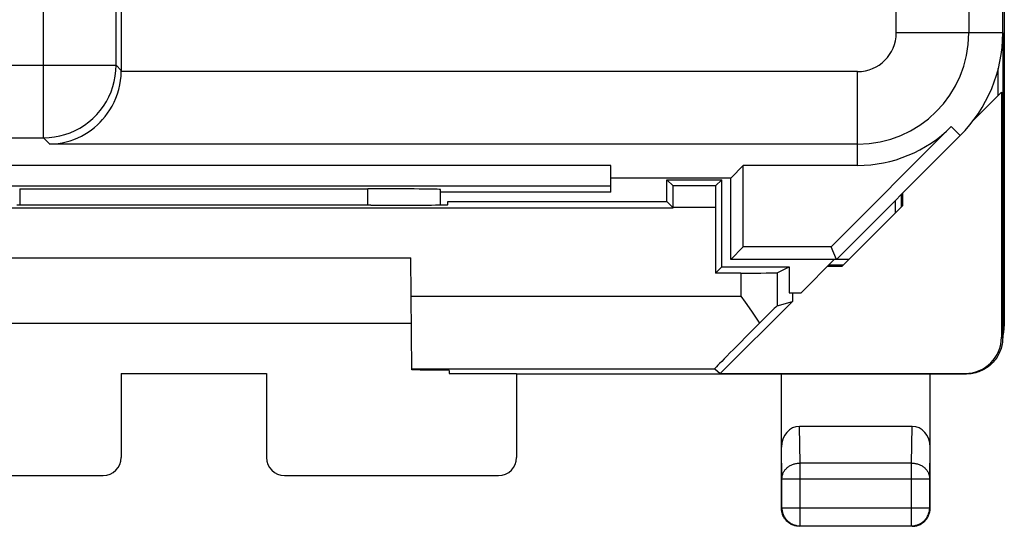
# Model space of a CAD drawing. Units: millimetres. Extents: x 92.4 to 159.7, y 70.4 to 120.4.
# Drawn here: x 146.1 to 159.7, y 70.9 to 77.9 of the extents above; entities that cross this region are included whole.
import ezdxf

# ---------------------------------------------------------------- set-up
doc = ezdxf.new("R2010")
doc.units = ezdxf.units.MM
doc.header["$LTSCALE"] = 16.335
doc.layers.get('0').update_dxf_attribs({"linetype": 'CONTINUOUS'})
for name, color, linetype in [('ASSI', 7, 'CONTINUOUS'), ('DRAFT', 7, 'CONTINUOUS'), ('RACCORDO', 7, 'CONTINUOUS')]:
    doc.layers.add(name, color=color, linetype=linetype)

msp = doc.modelspace()

# ---------------------------------------------------------------- linework, layer by layer
at = {"color": 253, "linetype": 'CONTINUOUS'}
for p, q in [((146.454, 76.295), (146.454, 114.584)), ((147.454, 77.294), (147.454, 82.871)), ((158.206, 77.739), (158.206, 78.342)), ((159.206, 78.099), (159.206, 77.739)), ((159.674, 77.739), (158.206, 77.739)), ((144.281, 77.294), (147.454, 77.294)), ((147.524, 77.224), (147.454, 77.294)), ((157.674, 77.207), (147.524, 77.207)), ((157.674, 75.914), (157.674, 77.207)), ((144.518, 76.295), (146.454, 76.295)), ((146.541, 76.207), (146.454, 76.295)), ((157.674, 76.207), (146.541, 76.207)), ((155.717, 75.633), (155.13, 75.633)), ((155.715, 75.333), (155.133, 75.333)), ((159.656, 73.545), (159.674, 73.539)), ((159.156, 73.045), (159.174, 73.039)), ((156.88, 71.811), (156.873, 72.317)), ((158.417, 71.811), (158.425, 72.317)), ((156.63, 71.595), (156.624, 72.029)), ((158.667, 71.595), (158.674, 72.029)), ((158.417, 71.811), (156.88, 71.811)), ((156.88, 70.946), (156.88, 71.811)), ((158.417, 70.946), (158.417, 71.811)), ((156.63, 71.595), (158.667, 71.595)), ((156.63, 71.196), (156.63, 71.595)), ((158.667, 71.196), (158.667, 71.595)), ((156.624, 71.189), (156.63, 71.196)), ((156.63, 71.196), (158.667, 71.196)), ((158.674, 71.189), (158.667, 71.196)), ((156.874, 70.939), (156.88, 70.946)), ((156.88, 70.946), (158.417, 70.946)), ((158.424, 70.939), (158.417, 70.946))]:
    msp.add_line(p, q, dxfattribs=at)
at = {"color": 7, "linetype": 'CONTINUOUS'}
for p, q in [((147.524, 82.539), (147.524, 77.224)), ((159.674, 77.739), (159.674, 73.539)), ((159.613, 76.878), (159.613, 77.25)), ((159.273, 76.538), (159.656, 76.922)), ((159.656, 76.922), (159.656, 73.545)), ((154.274, 75.544), (154.274, 75.914)), ((154.274, 75.626), (142.774, 75.626)), ((155.046, 75.717), (155.802, 75.717)), ((155.13, 75.633), (155.046, 75.717)), ((155.046, 75.417), (155.046, 75.717)), ((155.717, 75.633), (155.802, 75.717)), ((155.802, 74.517), (155.802, 75.717)), ((154.274, 75.544), (151.924, 75.544)), ((158.274, 75.511), (158.274, 75.339)), ((158.293, 75.53), (158.293, 75.358)), ((141.915, 75.33), (155.133, 75.33)), ((150.965, 75.364), (151.024, 75.364)), ((152.024, 75.417), (155.046, 75.417)), ((152.024, 75.373), (152.024, 75.417)), ((155.133, 75.33), (155.046, 75.417)), ((155.133, 75.33), (155.133, 75.333)), ((155.715, 75.333), (155.715, 74.43)), ((158.293, 75.358), (157.455, 74.52)), ((158.195, 75.261), (158.195, 75.432)), ((155.715, 74.43), (155.802, 74.517)), ((155.802, 74.517), (156.73, 74.517)), ((156.894, 74.159), (157.352, 74.618)), ((157.455, 74.52), (157.255, 74.52)), ((157.474, 74.539), (157.274, 74.539)), ((157.552, 74.618), (157.381, 74.618)), ((147.524, 73.044), (147.524, 71.889)), ((149.524, 73.039), (147.524, 73.039)), ((149.524, 73.044), (149.524, 71.889)), ((152.974, 73.045), (152.974, 71.889)), ((152.974, 73.039), (159.174, 73.039)), ((155.78, 73.045), (159.156, 73.045)), ((156.624, 71.189), (156.624, 73.039)), ((158.674, 71.189), (158.674, 73.039)), ((158.425, 72.317), (156.873, 72.317)), ((144.324, 71.639), (147.274, 71.639)), ((149.774, 71.639), (152.724, 71.639)), ((158.424, 70.939), (156.874, 70.939))]:
    msp.add_line(p, q, dxfattribs=at)
at = {"color": 253, "linetype": 'CONTINUOUS'}
for points in [[(146.454, 76.295), (146.528, 76.297), (146.603, 76.306), (146.676, 76.32), (146.748, 76.339), (146.819, 76.364), (146.887, 76.394), (146.954, 76.429), (147.017, 76.468), (147.077, 76.513), (147.134, 76.562), (147.187, 76.614), (147.235, 76.671), (147.28, 76.731), (147.32, 76.795), (147.354, 76.861), (147.384, 76.929), (147.409, 77), (147.428, 77.072), (147.442, 77.145), (147.451, 77.22), (147.454, 77.294)], [(156.63, 71.595), (156.631, 71.605), (156.632, 71.615), (156.633, 71.626), (156.635, 71.636), (156.638, 71.646), (156.641, 71.656), (156.644, 71.665), (156.648, 71.675), (156.653, 71.685), (156.658, 71.694), (156.664, 71.703), (156.67, 71.712), (156.677, 71.72), (156.684, 71.728), (156.692, 71.736), (156.7, 71.744), (156.708, 71.751), (156.717, 71.758), (156.726, 71.765), (156.736, 71.771), (156.745, 71.777), (156.756, 71.782), (156.766, 71.787), (156.777, 71.792), (156.788, 71.796), (156.799, 71.799), (156.81, 71.802), (156.822, 71.805), (156.833, 71.807), (156.845, 71.809), (156.857, 71.81), (156.868, 71.811), (156.88, 71.811)], [(158.417, 71.811), (158.429, 71.811), (158.441, 71.81), (158.453, 71.809), (158.464, 71.807), (158.476, 71.805), (158.487, 71.802), (158.499, 71.799), (158.51, 71.796), (158.521, 71.792), (158.531, 71.787), (158.542, 71.782), (158.552, 71.777), (158.562, 71.771), (158.571, 71.765), (158.58, 71.758), (158.589, 71.751), (158.598, 71.744), (158.606, 71.736), (158.613, 71.728), (158.62, 71.72), (158.627, 71.712), (158.633, 71.703), (158.639, 71.694), (158.644, 71.685), (158.649, 71.675), (158.653, 71.665), (158.657, 71.656), (158.66, 71.646), (158.662, 71.636), (158.664, 71.626), (158.666, 71.615), (158.667, 71.605), (158.667, 71.595)], [(156.63, 71.196), (156.631, 71.184), (156.631, 71.172), (156.633, 71.16), (156.635, 71.148), (156.637, 71.137), (156.64, 71.125), (156.644, 71.114), (156.648, 71.103), (156.653, 71.092), (156.658, 71.081), (156.664, 71.071), (156.67, 71.061), (156.677, 71.051), (156.684, 71.041), (156.691, 71.032), (156.699, 71.023), (156.708, 71.015), (156.717, 71.007), (156.726, 70.999), (156.735, 70.992), (156.745, 70.985), (156.755, 70.979), (156.766, 70.974), (156.776, 70.968), (156.787, 70.964), (156.799, 70.959), (156.81, 70.956), (156.821, 70.953), (156.833, 70.95), (156.845, 70.948), (156.857, 70.947), (156.868, 70.946), (156.88, 70.946)], [(158.417, 70.946), (158.429, 70.946), (158.441, 70.947), (158.453, 70.948), (158.464, 70.95), (158.476, 70.953), (158.488, 70.956), (158.499, 70.959), (158.51, 70.964), (158.521, 70.968), (158.532, 70.974), (158.542, 70.979), (158.552, 70.985), (158.562, 70.992), (158.572, 70.999), (158.581, 71.007), (158.59, 71.015), (158.598, 71.023), (158.606, 71.032), (158.614, 71.041), (158.621, 71.051), (158.627, 71.061), (158.634, 71.071), (158.639, 71.081), (158.645, 71.092), (158.649, 71.103), (158.653, 71.114), (158.657, 71.125), (158.66, 71.137), (158.663, 71.148), (158.665, 71.16), (158.666, 71.172), (158.667, 71.184), (158.667, 71.196)]]:
    msp.add_lwpolyline(points, dxfattribs=at)
at = {"color": 7, "linetype": 'CONTINUOUS'}
for points in [[(146.541, 76.207), (146.598, 76.21), (146.654, 76.216), (146.709, 76.225), (146.764, 76.237), (146.819, 76.253), (146.872, 76.272), (146.924, 76.293), (146.975, 76.318), (147.023, 76.344), (147.069, 76.373), (147.114, 76.405), (147.156, 76.438), (147.195, 76.472), (147.232, 76.508), (147.267, 76.546), (147.302, 76.588), (147.336, 76.633), (147.367, 76.681), (147.397, 76.732), (147.425, 76.786), (147.45, 76.843), (147.471, 76.901), (147.489, 76.962), (147.504, 77.024), (147.514, 77.085), (147.521, 77.146), (147.524, 77.207)], [(159.674, 73.539), (159.673, 73.518), (159.672, 73.496), (159.669, 73.474), (159.666, 73.453), (159.662, 73.431), (159.657, 73.41), (159.651, 73.389), (159.644, 73.368), (159.636, 73.348), (159.627, 73.328), (159.617, 73.308), (159.607, 73.289), (159.596, 73.271), (159.583, 73.253), (159.57, 73.235), (159.557, 73.218), (159.542, 73.201), (159.527, 73.186), (159.512, 73.171), (159.495, 73.156), (159.478, 73.143), (159.461, 73.13), (159.442, 73.117), (159.424, 73.106), (159.405, 73.096), (159.385, 73.086), (159.365, 73.077), (159.345, 73.069), (159.324, 73.062), (159.303, 73.056), (159.282, 73.051), (159.261, 73.047), (159.239, 73.043), (159.217, 73.041), (159.196, 73.04), (159.174, 73.039)], [(156.874, 70.939), (156.861, 70.94), (156.848, 70.941), (156.835, 70.942), (156.822, 70.945), (156.809, 70.948), (156.797, 70.951), (156.784, 70.956), (156.772, 70.961), (156.76, 70.966), (156.749, 70.973), (156.738, 70.979), (156.727, 70.987), (156.717, 70.995), (156.707, 71.003), (156.697, 71.012), (156.688, 71.022), (156.679, 71.032), (156.671, 71.042), (156.664, 71.053), (156.657, 71.064), (156.651, 71.076), (156.645, 71.088), (156.64, 71.1), (156.636, 71.112), (156.632, 71.125), (156.629, 71.137), (156.627, 71.15), (156.625, 71.163), (156.624, 71.176), (156.624, 71.189)], [(158.424, 70.939), (158.437, 70.94), (158.45, 70.941), (158.463, 70.942), (158.476, 70.945), (158.488, 70.948), (158.501, 70.951), (158.513, 70.956), (158.525, 70.961), (158.537, 70.966), (158.549, 70.973), (158.56, 70.979), (158.57, 70.987), (158.581, 70.995), (158.591, 71.003), (158.601, 71.012), (158.61, 71.022), (158.618, 71.032), (158.626, 71.042), (158.634, 71.053), (158.64, 71.064), (158.647, 71.076), (158.652, 71.088), (158.657, 71.1), (158.662, 71.112), (158.665, 71.125), (158.668, 71.137), (158.671, 71.15), (158.672, 71.163), (158.673, 71.176), (158.674, 71.189)]]:
    msp.add_lwpolyline(points, dxfattribs=at)
at = {"color": 253, "linetype": 'CONTINUOUS'}
for radius in [1.532, 0.532]:
    msp.add_arc((157.674, 77.739), radius, 270, 360, dxfattribs=at)
at = {"color": 7, "linetype": 'CONTINUOUS'}
for centre, start, end in [((147.274, 71.889), 270, 360), ((149.774, 71.889), 180, 270), ((152.724, 71.889), 270, 360)]:
    msp.add_arc(centre, 0.25, start, end, dxfattribs=at)
for centre, major_axis, ratio, start_param, end_param in [((146.524, 77.225), (-0.707, 0.707), 0.999695, -2.373495, -2.356347), ((155.13, 75.333), (0, 0.3), 0.008727, -1.570796, -0.008727), ((155.717, 75.333), (0, 0.3), 0.008727, 0.008727, 1.570796), ((148.524, 75.235), (14.998, 0), 0.008727, 1.407299, 1.734294), ((151.024, 75.373), (1.001, 0), 0.008727, -1.570796, 0.000076), ((159.156, 73.545), (0.474, -0.158), 0.999831, -1.249022, 0.321673), ((156.874, 72.028), (-0.004, 0.289), 0.866001, -0.013089, 1.553344), ((158.424, 72.028), (0.004, 0.289), 0.866001, -1.553344, 0.013089)]:
    msp.add_ellipse(centre, major_axis=major_axis, ratio=ratio, start_param=start_param, end_param=end_param, dxfattribs=at)
at = {"layer": 'ASSI', "color": 253, "linetype": 'CONTINUOUS'}
for p, q in [((146.454, 76.295), (146.454, 114.584)), ((147.454, 77.294), (147.454, 82.871)), ((158.206, 77.739), (158.206, 78.342)), ((159.206, 78.099), (159.206, 77.739)), ((159.674, 77.739), (158.206, 77.739)), ((144.281, 77.294), (147.454, 77.294)), ((147.524, 77.224), (147.454, 77.294)), ((157.674, 77.207), (147.524, 77.207)), ((157.674, 75.914), (157.674, 77.207)), ((159.088, 76.325), (158.965, 76.448)), ((144.518, 76.295), (146.454, 76.295)), ((146.541, 76.207), (146.454, 76.295)), ((157.674, 76.207), (146.541, 76.207)), ((146.124, 75.591), (146.124, 75.364)), ((150.924, 75.364), (150.924, 75.591)), ((156.564, 74.434), (156.564, 73.978))]:
    msp.add_line(p, q, dxfattribs=at)
at = {"layer": 'ASSI', "color": 7, "linetype": 'CONTINUOUS'}
for p, q in [((159.674, 77.739), (159.674, 113.139)), ((147.524, 82.539), (147.524, 77.224)), ((158.965, 76.448), (157.308, 74.792)), ((159.088, 76.325), (157.381, 74.618)), ((154.274, 75.914), (142.774, 75.914)), ((154.274, 75.544), (154.274, 75.914)), ((155.929, 75.744), (156.098, 75.914)), ((157.674, 75.914), (156.098, 75.914)), ((156.098, 74.792), (156.098, 75.914)), ((154.274, 75.744), (155.929, 75.744)), ((155.924, 74.618), (155.924, 75.744)), ((154.274, 75.626), (142.774, 75.626)), ((146.124, 75.591), (150.924, 75.591)), ((151.924, 75.369), (151.924, 75.582)), ((154.274, 75.544), (151.924, 75.544)), ((155.924, 74.618), (156.098, 74.792)), ((157.308, 74.792), (156.098, 74.792)), ((157.381, 74.618), (157.308, 74.792)), ((157.381, 74.618), (155.924, 74.618)), ((156.564, 74.434), (156.73, 74.517)), ((156.064, 74.43), (155.715, 74.43)), ((156.564, 73.978), (156.774, 74.039))]:
    msp.add_line(p, q, dxfattribs=at)
at = {"layer": 'ASSI', "color": 253, "linetype": 'CONTINUOUS'}
msp.add_lwpolyline([(146.454, 76.295), (146.528, 76.297), (146.603, 76.306), (146.676, 76.32), (146.748, 76.339), (146.819, 76.364), (146.887, 76.394), (146.954, 76.429), (147.017, 76.468), (147.077, 76.513), (147.134, 76.562), (147.187, 76.614), (147.235, 76.671), (147.28, 76.731), (147.32, 76.795), (147.354, 76.861), (147.384, 76.929), (147.409, 77), (147.428, 77.072), (147.442, 77.145), (147.451, 77.22), (147.454, 77.294)], dxfattribs=at)
at = {"layer": 'ASSI', "color": 7, "linetype": 'CONTINUOUS'}
msp.add_lwpolyline([(146.541, 76.207), (146.598, 76.21), (146.654, 76.216), (146.709, 76.225), (146.764, 76.237), (146.819, 76.253), (146.872, 76.272), (146.924, 76.293), (146.975, 76.318), (147.023, 76.344), (147.069, 76.373), (147.114, 76.405), (147.156, 76.438), (147.195, 76.472), (147.232, 76.508), (147.267, 76.546), (147.302, 76.588), (147.336, 76.633), (147.367, 76.681), (147.397, 76.732), (147.425, 76.786), (147.45, 76.843), (147.471, 76.901), (147.489, 76.962), (147.504, 77.024), (147.514, 77.085), (147.521, 77.146), (147.524, 77.207)], dxfattribs=at)
at = {"layer": 'ASSI', "color": 253, "linetype": 'CONTINUOUS'}
for radius in [1.532, 0.532]:
    msp.add_arc((157.674, 77.739), radius, 270, 360, dxfattribs=at)
at = {"layer": 'ASSI', "color": 7, "linetype": 'CONTINUOUS'}
for radius, start, end in [(2, 315, 360), (1.825, 270, 315)]:
    msp.add_arc((157.674, 77.739), radius, start, end, dxfattribs=at)
for centre, major_axis, ratio, start_param, end_param in [((146.524, 77.225), (-0.707, 0.707), 0.999695, -2.373495, -2.356347), ((150.924, 75.582), (1, 0), 0.008727, 0, 1.570796), ((156.064, 74.434), (0.5, 0), 0.008727, -1.570796, -0.017453)]:
    msp.add_ellipse(centre, major_axis=major_axis, ratio=ratio, start_param=start_param, end_param=end_param, dxfattribs=at)
at = {"layer": 'DRAFT', "color": 7, "linetype": 'CONTINUOUS'}
for p, q in [((159.674, 77.739), (159.674, 113.139)), ((158.965, 76.448), (157.308, 74.792)), ((159.088, 76.325), (157.381, 74.618)), ((154.274, 75.914), (142.774, 75.914)), ((155.929, 75.744), (156.098, 75.914)), ((157.674, 75.914), (156.098, 75.914)), ((156.098, 74.792), (156.098, 75.914)), ((154.274, 75.744), (155.929, 75.744)), ((155.924, 74.618), (155.924, 75.744)), ((155.924, 74.618), (156.098, 74.792)), ((157.308, 74.792), (156.098, 74.792)), ((157.381, 74.618), (157.308, 74.792)), ((145.532, 74.639), (151.516, 74.639)), ((157.381, 74.618), (155.924, 74.618)), ((156.73, 74.517), (156.73, 74.159)), ((156.73, 74.159), (156.894, 74.159)), ((156.774, 74.159), (156.774, 74.039)), ((156.774, 74.039), (155.78, 73.045)), ((145.524, 73.739), (151.524, 73.739)), ((147.524, 73.044), (149.524, 73.044)), ((152.044, 73.089), (152.045, 73.045)), ((152.045, 73.045), (152.974, 73.045))]:
    msp.add_line(p, q, dxfattribs=at)
at = {"layer": 'DRAFT', "color": 253, "linetype": 'CONTINUOUS'}
msp.add_line((159.088, 76.325), (158.965, 76.448), dxfattribs=at)
at = {"layer": 'DRAFT', "color": 7, "linetype": 'CONTINUOUS'}
for radius, start, end in [(2, 315, 360), (1.825, 270, 315)]:
    msp.add_arc((157.674, 77.739), radius, start, end, dxfattribs=at)
msp.add_ellipse((151.024, 73.089), major_axis=(1.021, 0), ratio=0.005818, start_param=0.000051, end_param=1.052425, dxfattribs=at)
at = {"layer": 'RACCORDO', "color": 7, "linetype": 'CONTINUOUS'}
for p, q in [((159.696, 117.183), (159.696, 73.696)), ((146.124, 75.591), (150.924, 75.591)), ((151.924, 75.369), (151.924, 75.582)), ((151.529, 73.094), (151.516, 74.639)), ((156.064, 74.112), (156.123, 74.029)), ((155.704, 73.112), (155.78, 73.045))]:
    msp.add_line(p, q, dxfattribs=at)
at = {"layer": 'RACCORDO', "color": 253, "linetype": 'CONTINUOUS'}
for p, q in [((146.124, 75.591), (146.124, 75.364)), ((150.924, 75.364), (150.924, 75.591)), ((156.064, 74.43), (156.064, 74.112)), ((151.52, 74.112), (156.064, 74.112)), ((151.529, 73.112), (155.704, 73.112))]:
    msp.add_line(p, q, dxfattribs=at)
at = {"layer": 'RACCORDO', "color": 7, "linetype": 'CONTINUOUS'}
for points in [[(156.123, 74.029), (156.21, 73.904), (156.239, 73.863)], [(156.239, 73.863), (156.295, 73.781), (156.322, 73.741)]]:
    msp.add_lwpolyline(points, dxfattribs=at)
for centre, major_axis, ratio, start_param, end_param in [((150.924, 75.582), (1, 0), 0.008727, 0, 1.570796), ((156.064, 73.478), (0.5, 0.5), 0.006171, 0.011282, 1.023344), ((156.705, 74.112), (1, 1), 0.006171, 1.957345, 3.141946), ((159.195, 73.696), (-0.224, 0.448), 0.998288, 10.23727, 10.531516)]:
    msp.add_ellipse(centre, major_axis=major_axis, ratio=ratio, start_param=start_param, end_param=end_param, dxfattribs=at)

doc.saveas('drawing.dxf')
